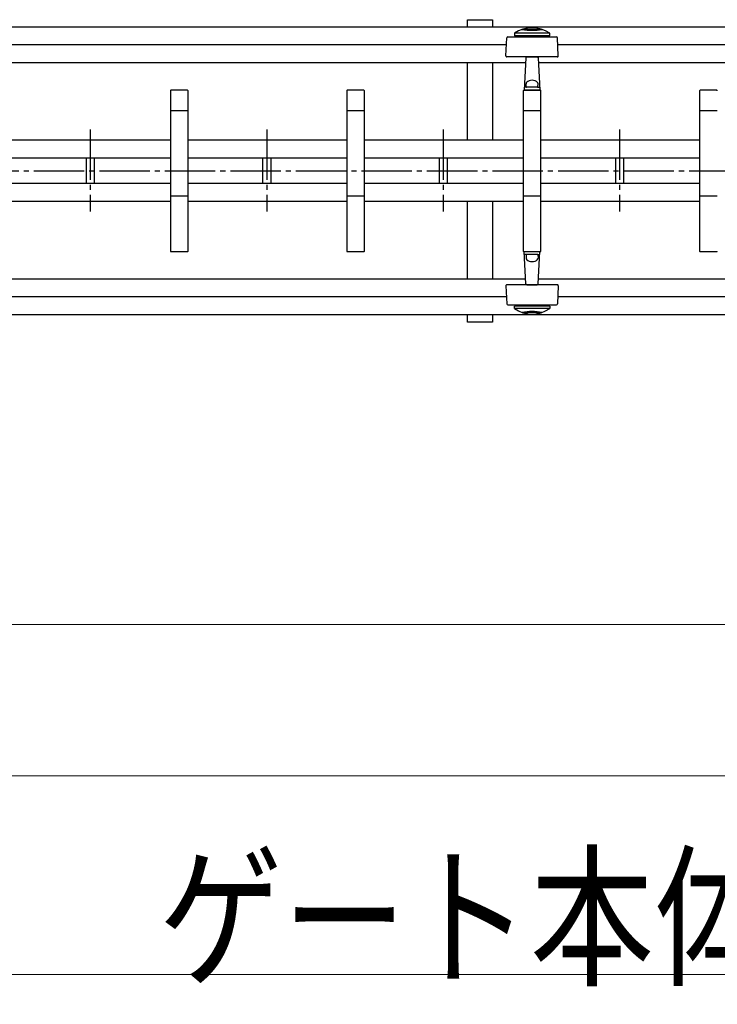
# Model space of a CAD drawing. Units: millimetres. Extents: x 1250 to 41400, y 375 to 28975.
# Drawn here: x 34806 to 36190, y 20091 to 22045 of the extents above; entities that cross this region are included whole.
import ezdxf

# ---------------------------------------------------------------- set-up
doc = ezdxf.new("R2010")
doc.units = ezdxf.units.MM
doc.linetypes.add('YCENTER_1', pattern=[13, 10, -1, 1, -1])
doc.layers.add('YKK_A1', color=4, linetype='Continuous', lineweight=30)
doc.layers.add('YKK_D', color=6, linetype='Continuous', lineweight=13)
doc.styles.add('text-b', font='extslim2.shx', dxfattribs={"width": 0.8, "bigfont": 'extfont2.shx'})

msp = doc.modelspace()

# ---------------------------------------------------------------- linework, layer by layer
at = {"layer": 'YKK_A1'}
for p, q in [((35694.5, 22044.7), (35744.5, 22044.7)), ((35694.5, 22030), (35694.5, 22044.7)), ((35744.5, 22044.7), (35744.5, 22030)), ((38311.2, 22030), (34409.2, 22030)), ((35787.7, 22017.8), (35787.7, 22012.8)), ((35857.7, 22017.8), (35787.7, 22017.8)), ((35857.7, 22012.8), (35857.7, 22017.8)), ((35770.6, 21972.8), (35772.5, 22008.8)), ((35774.5, 22010.7), (35870.9, 22010.7)), ((35857.7, 22012.8), (35787.7, 22012.8)), ((35874.8, 21972.8), (35872.9, 22008.8)), ((35771.7, 21994.7), (34489.7, 21994.7)), ((37131.7, 21994.7), (35873.7, 21994.7)), ((35810.1, 21959.3), (34452.4, 21959.3)), ((35694.5, 21805.7), (35694.5, 21959.3)), ((35744.5, 21959.3), (35744.5, 21805.7)), ((35841.2, 21970.7), (35772.6, 21970.7)), ((35810.6, 21968.8), (35807.2, 21904.7)), ((35810.7, 21970.7), (35810.6, 21968.8)), ((35812.6, 21970.7), (35832.8, 21970.7)), ((35834.7, 21970.7), (35834.8, 21968.8)), ((35834.8, 21968.8), (35838.2, 21904.7)), ((37170.1, 21959.3), (35835.3, 21959.3)), ((35872.8, 21970.7), (35841.2, 21970.7)), ((35105.2, 21903.7), (35105.2, 21585.7)), ((35139.2, 21904.7), (35106.2, 21904.7)), ((35140.2, 21585.7), (35140.2, 21903.7)), ((35455.2, 21903.7), (35455.2, 21585.7)), ((35489.2, 21904.7), (35456.2, 21904.7)), ((35490.2, 21585.7), (35490.2, 21903.7)), ((35805.2, 21903.7), (35805.2, 21585.7)), ((35839.2, 21904.7), (35806.2, 21904.7)), ((35807.2, 21904.7), (35838.2, 21904.7)), ((35810.5, 21910.7), (35808, 21910.7)), ((35811.1, 21911.2), (35810.7, 21917.6)), ((35833.8, 21910.7), (35811.6, 21910.7)), ((35834.3, 21911.2), (35834.7, 21917.6)), ((35834.9, 21910.7), (35837.4, 21910.7)), ((35840.2, 21585.7), (35840.2, 21903.7)), ((36155.2, 21903.7), (36155.2, 21585.7)), ((36189.2, 21904.7), (36156.2, 21904.7)), ((35105.2, 21864.7), (35140.2, 21864.7)), ((35455.2, 21864.7), (35490.2, 21864.7)), ((35805.2, 21864.7), (35840.2, 21864.7)), ((36155.2, 21864.7), (36190.2, 21864.7)), ((35105.2, 21805.7), (34790.2, 21805.7)), ((35455.2, 21805.7), (35140.2, 21805.7)), ((35805.2, 21805.7), (35490.2, 21805.7)), ((36155.2, 21805.7), (35840.2, 21805.7)), ((35105.2, 21769.7), (34790.2, 21769.7)), ((34938.2, 21769.7), (34938.2, 21719.7)), ((34954.2, 21769.7), (34954.2, 21719.7)), ((35455.2, 21769.7), (35140.2, 21769.7)), ((35288.2, 21769.7), (35288.2, 21719.7)), ((35304.2, 21769.7), (35304.2, 21719.7)), ((35805.2, 21769.7), (35490.2, 21769.7)), ((35638.2, 21769.7), (35638.2, 21719.7)), ((35654.2, 21769.7), (35654.2, 21719.7)), ((36155.2, 21769.7), (35840.2, 21769.7)), ((35988.2, 21769.7), (35988.2, 21719.7)), ((36004.2, 21769.7), (36004.2, 21719.7)), ((35105.2, 21719.7), (34790.2, 21719.7)), ((35455.2, 21719.7), (35140.2, 21719.7)), ((35805.2, 21719.7), (35490.2, 21719.7)), ((36155.2, 21719.7), (35840.2, 21719.7)), ((35140.2, 21694.7), (35105.2, 21694.7)), ((35490.2, 21694.7), (35455.2, 21694.7)), ((35840.2, 21694.7), (35805.2, 21694.7)), ((36190.2, 21694.7), (36155.2, 21694.7)), ((35105.2, 21683.7), (34790.2, 21683.7)), ((35455.2, 21683.7), (35140.2, 21683.7)), ((35805.2, 21683.7), (35490.2, 21683.7)), ((35694.5, 21530), (35694.5, 21683.7)), ((35744.5, 21683.7), (35744.5, 21530)), ((36155.2, 21683.7), (35840.2, 21683.7)), ((35106.2, 21584.7), (35139.2, 21584.7)), ((35456.2, 21584.7), (35489.2, 21584.7)), ((35806.2, 21584.7), (35839.2, 21584.7)), ((35807.2, 21584.7), (35838.2, 21584.7)), ((35810.6, 21520.6), (35807.2, 21584.7)), ((35810.5, 21578.7), (35808, 21578.7)), ((35811.1, 21578.2), (35810.7, 21571.8)), ((35833.8, 21578.7), (35811.6, 21578.7)), ((35834.3, 21578.2), (35834.7, 21571.8)), ((35834.8, 21520.6), (35838.2, 21584.7)), ((35834.9, 21578.7), (35837.4, 21578.7)), ((36156.2, 21584.7), (36189.2, 21584.7)), ((35810.1, 21530), (34451.3, 21530)), ((37170.1, 21530), (35835.3, 21530)), ((35770.6, 21516.6), (35772.5, 21480.6)), ((35841.2, 21518.7), (35772.6, 21518.7)), ((35810.7, 21518.7), (35810.6, 21520.6)), ((35812.6, 21518.7), (35832.8, 21518.7)), ((35834.7, 21518.7), (35834.8, 21520.6)), ((35872.8, 21518.7), (35841.2, 21518.7)), ((35874.8, 21516.6), (35872.9, 21480.6)), ((35771.7, 21494.7), (34489.7, 21494.7)), ((37131.7, 21494.7), (35873.7, 21494.7)), ((35774.5, 21478.7), (35870.9, 21478.7)), ((35787.7, 21471.6), (35787.7, 21476.6)), ((35857.7, 21476.6), (35787.7, 21476.6)), ((35857.7, 21471.6), (35787.7, 21471.6)), ((35857.7, 21476.6), (35857.7, 21471.6)), ((38311.2, 21459.3), (34409.2, 21459.3)), ((35694.5, 21444.7), (35694.5, 21459.3)), ((35744.5, 21459.3), (35744.5, 21444.7)), ((35744.5, 21444.7), (35694.5, 21444.7))]:
    msp.add_line(p, q, dxfattribs=at)
at = {"layer": 'YKK_A1', "linetype": 'YCENTER_1', "ltscale": 10}
for p, q in [((34946.2, 21826.9), (34946.2, 21663.8)), ((35296.2, 21826.9), (35296.2, 21663.8)), ((35646.2, 21826.9), (35646.2, 21663.8)), ((35996.2, 21826.9), (35996.2, 21663.8)), ((18974.2, 21744.7), (38418.3, 21744.7))]:
    msp.add_line(p, q, dxfattribs=at)
at = {"layer": 'YKK_A1'}
for centre, radius, start, end in [((35822.7, 21967.6), 61.2, 55.1056, 124.8944), ((35822.7, 22146.7), 122.9, 260.6317, 279.3683), ((35822.7, 22146.7), 120.9, 262.6246, 277.3754), ((35774.5, 22008.7), 2, 90, 177), ((35870.9, 22008.7), 2, 3, 90), ((35772.6, 21972.7), 2, 177, 270), ((35812.6, 21968.7), 2, 90, 177), ((35832.8, 21968.7), 2, 3, 90), ((35872.8, 21972.7), 2, 270, 3), ((35106.2, 21903.7), 1, 90, 180), ((35139.2, 21903.7), 1, 0, 90), ((35456.2, 21903.7), 1, 90, 180), ((35489.2, 21903.7), 1, 0, 90), ((35806.2, 21903.7), 1, 90, 180), ((35811.6, 21911.2), 0.5, 183, 270), ((35833.8, 21911.2), 0.5, 270, 357), ((35839.2, 21903.7), 1, 0, 90), ((36156.2, 21903.7), 1, 90, 180), ((36189.2, 21903.7), 1, 0, 90), ((35106.2, 21585.7), 1, 180, 270), ((35139.2, 21585.7), 1, 270, 0), ((35456.2, 21585.7), 1, 180, 270), ((35489.2, 21585.7), 1, 270, 0), ((35806.2, 21585.7), 1, 180, 270), ((35811.6, 21578.2), 0.5, 90, 177), ((35833.8, 21578.2), 0.5, 3, 90), ((35839.2, 21585.7), 1, 270, 0), ((36156.2, 21585.7), 1, 180, 270), ((36189.2, 21585.7), 1, 270, 0), ((35772.6, 21516.7), 2, 90, 183), ((35812.6, 21520.7), 2, 183, 270), ((35832.8, 21520.7), 2, 270, 357), ((35872.8, 21516.7), 2, 357, 90), ((35774.5, 21480.7), 2, 183, 270), ((35822.7, 21521.8), 61.2, 235.1056, 304.8944), ((35870.9, 21480.7), 2, 270, 357), ((35822.7, 21342.7), 122.9, 80.6317, 99.3683), ((35822.7, 21342.7), 120.9, 82.6246, 97.3754)]:
    msp.add_arc(centre, radius, start, end, dxfattribs=at)
for centre, major_axis in [((35822.7, 21917.5), (12, 0)), ((35822.7, 21571.8), (-12, 0))]:
    msp.add_ellipse(centre, major_axis=major_axis, ratio=0.572682, start_param=0, end_param=3.141593, dxfattribs=at)
at = {"layer": 'YKK_D'}
for p, q in [((37089.2, 20844.7), (20271.2, 20844.7)), ((19154.2, 20544.7), (38236.2, 20544.7)), ((38311.2, 20150.4), (34421.2, 20150.4))]:
    msp.add_line(p, q, dxfattribs=at)

# ---------------------------------------------------------------- texts
at = {"layer": 'YKK_D', "style": 'text-b', "width": 0.8}
msp.add_text('ゲート本体幅(W3)=3930', height=225, dxfattribs=at).set_placement((35082.2, 20151.2))

doc.saveas('drawing.dxf')
